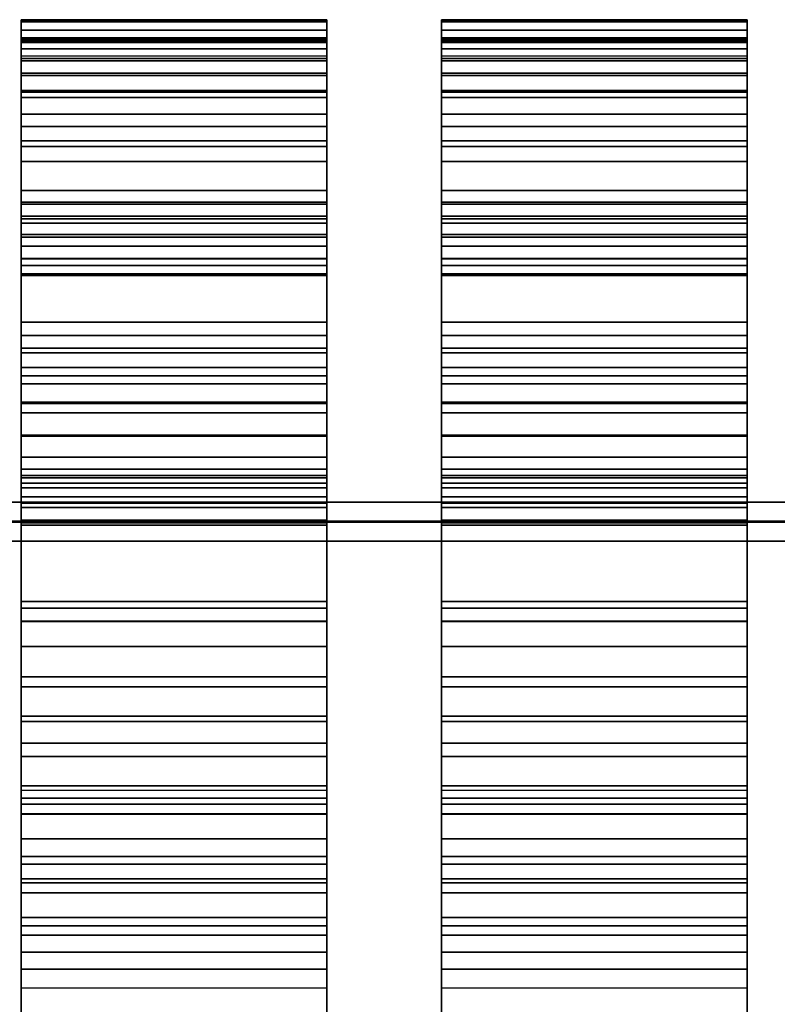
# Model space of a CAD drawing. Units: inches. Extents: x -15.7 to 15.7, y -15.1 to 15.1.
# Drawn here: x 0.4 to 5.3, y 8.6 to 15.1 of the extents above; entities that cross this region are included whole.
import ezdxf

# ---------------------------------------------------------------- set-up
doc = ezdxf.new("R2010")
doc.units = ezdxf.units.IN
doc.header["$MEASUREMENT"] = 0
doc.layers.add('Knoll Studio Chair', color=2, linetype='Continuous')

msp = doc.modelspace()

# ---------------------------------------------------------------- linework, layer by layer
at = {"layer": 'Knoll Studio Chair'}
for points in [[(2.375, 15.0586, 4.2845), (0.375, 15.0586, 4.2845), (0.375, 14.9091, 5.2174), (2.375, 14.9091, 5.2174)], [(2.375, 14.9909, 3.3422), (0.375, 14.9909, 3.3422), (0.375, 15.0586, 4.2845), (2.375, 15.0586, 4.2845)], [(0.375, 14.9909, 3.3422), (0.375, 14.8681, 3.3654), (0.375, 14.9337, 4.2791), (0.375, 15.0586, 4.2845)], [(0.375, 15.0586, 4.2845), (0.375, 14.9337, 4.2791), (0.375, 14.7887, 5.1835), (0.375, 14.9091, 5.2174)], [(2.375, 15.045, 30.1351), (2.375, 15.0506, 29.5596), (0.375, 15.0506, 29.5596), (0.375, 15.045, 30.1351)], [(0.375, 14.9408, 28.9947), (0.375, 15.0506, 29.5596), (2.375, 15.0506, 29.5596), (2.375, 14.9408, 28.9947)], [(0.375, 14.9408, 28.9947), (0.375, 14.8211, 29.0308), (0.375, 14.9262, 29.571), (0.375, 15.0506, 29.5596)], [(0.375, 15.0506, 29.5596), (0.375, 14.9262, 29.571), (0.375, 14.9208, 30.1213), (0.375, 15.045, 30.1351)], [(2.375, 14.9241, 30.6977), (2.375, 15.045, 30.1351), (0.375, 15.045, 30.1351), (0.375, 14.9241, 30.6977)], [(0.375, 15.045, 30.1351), (0.375, 14.9208, 30.1213), (0.375, 14.8052, 30.6593), (0.375, 14.9241, 30.6977)], [(2.375, 14.8681, 3.3654), (2.375, 14.9909, 3.3422), (2.375, 15.0586, 4.2845), (2.375, 14.9337, 4.2791)], [(2.375, 14.9337, 4.2791), (2.375, 15.0586, 4.2845), (2.375, 14.9091, 5.2174), (2.375, 14.7887, 5.1835)], [(2.375, 14.9408, 28.9947), (2.375, 15.0506, 29.5596), (2.375, 14.9262, 29.571), (2.375, 14.8205, 29.0288)], [(2.375, 14.9262, 29.571), (2.375, 15.0506, 29.5596), (2.375, 15.045, 30.1351), (2.375, 14.9208, 30.1213)], [(2.375, 15.045, 30.1351), (2.375, 14.9241, 30.6977), (2.375, 14.8052, 30.6593), (2.375, 14.9208, 30.1213)], [(5.125, 14.9909, 3.3422), (3.125, 14.9909, 3.3422), (3.125, 15.0586, 4.2845), (5.125, 15.0586, 4.2845)], [(3.125, 14.9909, 3.3422), (3.125, 14.8681, 3.3654), (3.125, 14.9337, 4.2791), (3.125, 15.0586, 4.2845)], [(5.125, 15.0586, 4.2845), (3.125, 15.0586, 4.2845), (3.125, 14.9091, 5.2174), (5.125, 14.9091, 5.2174)], [(3.125, 15.0586, 4.2845), (3.125, 14.9337, 4.2791), (3.125, 14.7887, 5.1835), (3.125, 14.9091, 5.2174)], [(3.125, 14.9408, 28.9947), (3.125, 15.0506, 29.5596), (5.125, 15.0506, 29.5596), (5.125, 14.9408, 28.9947)], [(3.125, 14.9408, 28.9947), (3.125, 14.8211, 29.0308), (3.125, 14.9262, 29.571), (3.125, 15.0506, 29.5596)], [(5.125, 15.045, 30.1351), (5.125, 15.0506, 29.5596), (3.125, 15.0506, 29.5596), (3.125, 15.045, 30.1351)], [(3.125, 15.0506, 29.5596), (3.125, 14.9262, 29.571), (3.125, 14.9208, 30.1213), (3.125, 15.045, 30.1351)], [(5.125, 14.9241, 30.6977), (5.125, 15.045, 30.1351), (3.125, 15.045, 30.1351), (3.125, 14.9241, 30.6977)], [(3.125, 15.045, 30.1351), (3.125, 14.9208, 30.1213), (3.125, 14.8052, 30.6593), (3.125, 14.9241, 30.6977)], [(5.125, 14.8681, 3.3654), (5.125, 14.9909, 3.3422), (5.125, 15.0586, 4.2845), (5.125, 14.9337, 4.2791)], [(5.125, 14.9337, 4.2791), (5.125, 15.0586, 4.2845), (5.125, 14.9091, 5.2174), (5.125, 14.7887, 5.1835)], [(5.125, 14.9408, 28.9947), (5.125, 15.0506, 29.5596), (5.125, 14.9262, 29.571), (5.125, 14.8205, 29.0288)], [(5.125, 14.9262, 29.571), (5.125, 15.0506, 29.5596), (5.125, 15.045, 30.1351), (5.125, 14.9208, 30.1213)], [(5.125, 15.045, 30.1351), (5.125, 14.9241, 30.6977), (5.125, 14.8052, 30.6593), (5.125, 14.9208, 30.1213)], [(2.375, 14.7096, 2.4403), (0.375, 14.7096, 2.4403), (0.375, 14.9909, 3.3422), (2.375, 14.9909, 3.3422)], [(0.375, 14.7096, 2.4403), (0.375, 14.5954, 2.491), (0.375, 14.8681, 3.3654), (0.375, 14.9909, 3.3422)], [(2.375, 14.5954, 2.491), (2.375, 14.7096, 2.4403), (2.375, 14.9909, 3.3422), (2.375, 14.8681, 3.3654)], [(5.125, 14.7096, 2.4403), (3.125, 14.7096, 2.4403), (3.125, 14.9909, 3.3422), (5.125, 14.9909, 3.3422)], [(3.125, 14.7096, 2.4403), (3.125, 14.5954, 2.491), (3.125, 14.8681, 3.3654), (3.125, 14.9909, 3.3422)], [(5.125, 14.5954, 2.491), (5.125, 14.7096, 2.4403), (5.125, 14.9909, 3.3422), (5.125, 14.8681, 3.3654)], [(0.375, 14.9408, 28.9947), (2.375, 14.9408, 28.9947), (2.375, 12.1975, 17.6732), (0.375, 12.1975, 17.6732)], [(0.375, 12.1975, 17.6732), (0.375, 12.0772, 17.7074), (0.375, 14.8211, 29.0308), (0.375, 14.9408, 28.9947)], [(0.375, 14.9337, 4.2791), (2.375, 14.9337, 4.2791), (2.375, 14.7887, 5.1835), (0.375, 14.7887, 5.1835)], [(0.375, 14.8681, 3.3654), (2.375, 14.8681, 3.3654), (2.375, 14.9337, 4.2791), (0.375, 14.9337, 4.2791)], [(2.375, 14.9262, 29.571), (2.375, 14.9208, 30.1213), (0.375, 14.9208, 30.1213), (0.375, 14.9262, 29.571)], [(2.375, 14.8205, 29.0288), (2.375, 14.9262, 29.571), (0.375, 14.9262, 29.571), (0.375, 14.8211, 29.0308)], [(2.375, 14.6929, 31.2247), (2.375, 14.9241, 30.6977), (0.375, 14.9241, 30.6977), (0.375, 14.6929, 31.2247)], [(0.375, 14.584, 31.1632), (0.375, 14.6929, 31.2247), (0.375, 14.9241, 30.6977), (0.375, 14.8052, 30.6593)], [(2.375, 14.9208, 30.1213), (2.375, 14.8052, 30.6593), (0.375, 14.8052, 30.6593), (0.375, 14.9208, 30.1213)], [(2.375, 14.9091, 5.2174), (0.375, 14.9091, 5.2174), (0.375, 14.5503, 6.0914), (2.375, 14.5503, 6.0914)], [(0.375, 14.9091, 5.2174), (0.375, 14.7887, 5.1835), (0.375, 14.4411, 6.0304), (0.375, 14.5503, 6.0914)], [(2.375, 12.077, 17.7066), (2.375, 12.1975, 17.6732), (2.375, 14.9408, 28.9947), (2.375, 14.8205, 29.0288)], [(2.375, 14.9241, 30.6977), (2.375, 14.6929, 31.2247), (2.375, 14.584, 31.1632), (2.375, 14.8052, 30.6593)], [(2.375, 14.7887, 5.1835), (2.375, 14.9091, 5.2174), (2.375, 14.5503, 6.0914), (2.375, 14.4409, 6.0309)], [(3.125, 12.1975, 17.6732), (3.125, 12.0772, 17.7074), (3.125, 14.8211, 29.0308), (3.125, 14.9408, 28.9947)], [(3.125, 14.9408, 28.9947), (5.125, 14.9408, 28.9947), (5.125, 12.1975, 17.6732), (3.125, 12.1975, 17.6732)], [(3.125, 14.8681, 3.3654), (5.125, 14.8681, 3.3654), (5.125, 14.9337, 4.2791), (3.125, 14.9337, 4.2791)], [(3.125, 14.9337, 4.2791), (5.125, 14.9337, 4.2791), (5.125, 14.7887, 5.1835), (3.125, 14.7887, 5.1835)], [(5.125, 14.8205, 29.0288), (5.125, 14.9262, 29.571), (3.125, 14.9262, 29.571), (3.125, 14.8211, 29.0308)], [(5.125, 14.9262, 29.571), (5.125, 14.9208, 30.1213), (3.125, 14.9208, 30.1213), (3.125, 14.9262, 29.571)], [(5.125, 14.6929, 31.2247), (5.125, 14.9241, 30.6977), (3.125, 14.9241, 30.6977), (3.125, 14.6929, 31.2247)], [(3.125, 14.584, 31.1632), (3.125, 14.6929, 31.2247), (3.125, 14.9241, 30.6977), (3.125, 14.8052, 30.6593)], [(5.125, 14.9208, 30.1213), (5.125, 14.8052, 30.6593), (3.125, 14.8052, 30.6593), (3.125, 14.9208, 30.1213)], [(5.125, 14.9091, 5.2174), (3.125, 14.9091, 5.2174), (3.125, 14.5503, 6.0914), (5.125, 14.5503, 6.0914)], [(3.125, 14.9091, 5.2174), (3.125, 14.7887, 5.1835), (3.125, 14.4411, 6.0304), (3.125, 14.5503, 6.0914)], [(5.125, 12.077, 17.7066), (5.125, 12.1975, 17.6732), (5.125, 14.9408, 28.9947), (5.125, 14.8205, 29.0288)], [(5.125, 14.9241, 30.6977), (5.125, 14.6929, 31.2247), (5.125, 14.584, 31.1632), (5.125, 14.8052, 30.6593)], [(5.125, 14.7887, 5.1835), (5.125, 14.9091, 5.2174), (5.125, 14.5503, 6.0914), (5.125, 14.4409, 6.0309)], [(0.375, 14.5954, 2.491), (2.375, 14.5954, 2.491), (2.375, 14.8681, 3.3654), (0.375, 14.8681, 3.3654)], [(2.375, 14.8205, 29.0288), (0.375, 14.8211, 29.0308), (0.375, 12.0772, 17.7074), (2.375, 12.077, 17.7066)], [(3.125, 14.5954, 2.491), (5.125, 14.5954, 2.491), (5.125, 14.8681, 3.3654), (3.125, 14.8681, 3.3654)], [(5.125, 14.8205, 29.0288), (3.125, 14.8211, 29.0308), (3.125, 12.0772, 17.7074), (5.125, 12.077, 17.7066)], [(2.375, 14.8052, 30.6593), (2.375, 14.584, 31.1632), (0.375, 14.584, 31.1632), (0.375, 14.8052, 30.6593)], [(0.375, 14.7887, 5.1835), (2.375, 14.7887, 5.1835), (2.375, 14.4409, 6.0309), (0.375, 14.4411, 6.0304)], [(5.125, 14.8052, 30.6593), (5.125, 14.584, 31.1632), (3.125, 14.584, 31.1632), (3.125, 14.8052, 30.6593)], [(3.125, 14.7887, 5.1835), (5.125, 14.7887, 5.1835), (5.125, 14.4409, 6.0309), (3.125, 14.4411, 6.0304)], [(2.375, 14.2296, 1.6266), (0.375, 14.2296, 1.6266), (0.375, 14.7096, 2.4403), (2.375, 14.7096, 2.4403)], [(0.375, 14.2296, 1.6266), (0.375, 14.13, 1.702), (0.375, 14.5954, 2.491), (0.375, 14.7096, 2.4403)], [(2.375, 14.3606, 31.6946), (2.375, 14.6929, 31.2247), (0.375, 14.6929, 31.2247), (0.375, 14.3606, 31.6946)], [(0.375, 14.2663, 31.6126), (0.375, 14.3606, 31.6946), (0.375, 14.6929, 31.2247), (0.375, 14.584, 31.1632)], [(2.375, 14.13, 1.702), (2.375, 14.2296, 1.6266), (2.375, 14.7096, 2.4403), (2.375, 14.5954, 2.491)], [(2.375, 14.6929, 31.2247), (2.375, 14.3606, 31.6946), (2.375, 14.2663, 31.6126), (2.375, 14.584, 31.1632)], [(5.125, 14.2296, 1.6266), (3.125, 14.2296, 1.6266), (3.125, 14.7096, 2.4403), (5.125, 14.7096, 2.4403)], [(3.125, 14.2296, 1.6266), (3.125, 14.13, 1.702), (3.125, 14.5954, 2.491), (3.125, 14.7096, 2.4403)], [(3.125, 14.2663, 31.6126), (3.125, 14.3606, 31.6946), (3.125, 14.6929, 31.2247), (3.125, 14.584, 31.1632)], [(5.125, 14.3606, 31.6946), (5.125, 14.6929, 31.2247), (3.125, 14.6929, 31.2247), (3.125, 14.3606, 31.6946)], [(5.125, 14.13, 1.702), (5.125, 14.2296, 1.6266), (5.125, 14.7096, 2.4403), (5.125, 14.5954, 2.491)], [(5.125, 14.6929, 31.2247), (5.125, 14.3606, 31.6946), (5.125, 14.2663, 31.6126), (5.125, 14.584, 31.1632)], [(0.375, 14.13, 1.702), (2.375, 14.13, 1.702), (2.375, 14.5954, 2.491), (0.375, 14.5954, 2.491)], [(2.375, 14.584, 31.1632), (2.375, 14.2663, 31.6126), (0.375, 14.2663, 31.6126), (0.375, 14.584, 31.1632)], [(3.125, 14.13, 1.702), (5.125, 14.13, 1.702), (5.125, 14.5954, 2.491), (3.125, 14.5954, 2.491)], [(5.125, 14.584, 31.1632), (5.125, 14.2663, 31.6126), (3.125, 14.2663, 31.6126), (3.125, 14.584, 31.1632)], [(0.375, 14.5503, 6.0914), (0.375, 14.4411, 6.0304), (0.375, 7.5092, 18.191), (0.375, 7.6166, 18.2548)], [(0.375, 7.6166, 18.2548), (2.375, 7.6166, 18.2548), (2.375, 14.5503, 6.0914), (0.375, 14.5503, 6.0914)], [(2.375, 14.4409, 6.0309), (2.375, 14.5503, 6.0914), (2.375, 7.6166, 18.2548), (2.375, 7.5092, 18.191)], [(3.125, 14.5503, 6.0914), (3.125, 14.4411, 6.0304), (3.125, 7.5092, 18.191), (3.125, 7.6166, 18.2548)], [(3.125, 7.6166, 18.2548), (5.125, 7.6166, 18.2548), (5.125, 14.5503, 6.0914), (3.125, 14.5503, 6.0914)], [(5.125, 14.4409, 6.0309), (5.125, 14.5503, 6.0914), (5.125, 7.6166, 18.2548), (5.125, 7.5092, 18.191)], [(2.375, 7.5092, 18.191), (0.375, 7.5092, 18.191), (0.375, 14.4411, 6.0304), (2.375, 14.4409, 6.0309)], [(5.125, 7.5092, 18.191), (3.125, 7.5092, 18.191), (3.125, 14.4411, 6.0304), (5.125, 14.4409, 6.0309)], [(2.375, 13.9409, 32.0884), (2.375, 14.3606, 31.6946), (0.375, 14.3606, 31.6946), (0.375, 13.9409, 32.0884)], [(0.375, 13.865, 31.9891), (0.375, 13.9409, 32.0884), (0.375, 14.3606, 31.6946), (0.375, 14.2663, 31.6126)], [(2.375, 14.3606, 31.6946), (2.375, 13.9409, 32.0884), (2.375, 13.865, 31.9891), (2.375, 14.2663, 31.6126)], [(3.125, 13.865, 31.9891), (3.125, 13.9409, 32.0884), (3.125, 14.3606, 31.6946), (3.125, 14.2663, 31.6126)], [(5.125, 13.9409, 32.0884), (5.125, 14.3606, 31.6946), (3.125, 14.3606, 31.6946), (3.125, 13.9409, 32.0884)], [(5.125, 14.3606, 31.6946), (5.125, 13.9409, 32.0884), (5.125, 13.865, 31.9891), (5.125, 14.2663, 31.6126)], [(2.375, 14.2663, 31.6126), (2.375, 13.865, 31.9891), (0.375, 13.865, 31.9891), (0.375, 14.2663, 31.6126)], [(5.125, 14.2663, 31.6126), (5.125, 13.865, 31.9891), (3.125, 13.865, 31.9891), (3.125, 14.2663, 31.6126)], [(2.375, 13.5763, 0.9441), (0.375, 13.5763, 0.9441), (0.375, 14.2296, 1.6266), (2.375, 14.2296, 1.6266)], [(0.375, 13.5763, 0.9441), (0.375, 13.4965, 1.0404), (0.375, 14.13, 1.702), (0.375, 14.2296, 1.6266)], [(2.375, 13.4965, 1.0404), (2.375, 13.5763, 0.9441), (2.375, 14.2296, 1.6266), (2.375, 14.13, 1.702)], [(5.125, 13.5763, 0.9441), (3.125, 13.5763, 0.9441), (3.125, 14.2296, 1.6266), (5.125, 14.2296, 1.6266)], [(3.125, 13.5763, 0.9441), (3.125, 13.4965, 1.0404), (3.125, 14.13, 1.702), (3.125, 14.2296, 1.6266)], [(5.125, 13.4965, 1.0404), (5.125, 13.5763, 0.9441), (5.125, 14.2296, 1.6266), (5.125, 14.13, 1.702)], [(0.375, 13.4965, 1.0404), (2.375, 13.4965, 1.0404), (2.375, 14.13, 1.702), (0.375, 14.13, 1.702)], [(3.125, 13.4965, 1.0404), (5.125, 13.4965, 1.0404), (5.125, 14.13, 1.702), (3.125, 14.13, 1.702)], [(2.375, 13.4507, 32.39), (2.375, 13.9409, 32.0884), (0.375, 13.9409, 32.0884), (0.375, 13.4507, 32.39)], [(0.375, 13.3963, 32.2774), (0.375, 13.4507, 32.39), (0.375, 13.9409, 32.0884), (0.375, 13.865, 31.9891)], [(2.375, 13.865, 31.9891), (2.375, 13.9409, 32.0884), (2.375, 13.4507, 32.39), (2.375, 13.3963, 32.2774)], [(5.125, 13.4507, 32.39), (5.125, 13.9409, 32.0884), (3.125, 13.9409, 32.0884), (3.125, 13.4507, 32.39)], [(3.125, 13.3963, 32.2774), (3.125, 13.4507, 32.39), (3.125, 13.9409, 32.0884), (3.125, 13.865, 31.9891)], [(5.125, 13.865, 31.9891), (5.125, 13.9409, 32.0884), (5.125, 13.4507, 32.39), (5.125, 13.3963, 32.2774)], [(2.375, 13.865, 31.9891), (2.375, 13.3963, 32.2774), (0.375, 13.3963, 32.2774), (0.375, 13.865, 31.9891)], [(2.375, 13.8526, 25.8991), (2.375, 13.7741, 25.2407), (0.375, 13.7741, 25.2407), (0.375, 13.8526, 25.8991)], [(2.375, 13.7568, 26.5552), (2.375, 13.8526, 25.8991), (0.375, 13.8526, 25.8991), (0.375, 13.7568, 26.5552)], [(0.375, 13.7568, 26.5552), (0.375, 13.8526, 25.8991), (0.375, 13.7276, 25.9002), (0.375, 13.636, 26.5232)], [(0.375, 13.8526, 25.8991), (0.375, 13.7741, 25.2407), (0.375, 13.6538, 25.2748), (0.375, 13.7276, 25.9002)], [(2.375, 13.8526, 25.8991), (2.375, 13.7568, 26.5552), (2.375, 13.636, 26.5232), (2.375, 13.7276, 25.9002)], [(2.375, 13.7741, 25.2407), (2.375, 13.8526, 25.8991), (2.375, 13.7276, 25.9002), (2.375, 13.6538, 25.2748)], [(5.125, 13.865, 31.9891), (5.125, 13.3963, 32.2774), (3.125, 13.3963, 32.2774), (3.125, 13.865, 31.9891)], [(5.125, 13.7568, 26.5552), (5.125, 13.8526, 25.8991), (3.125, 13.8526, 25.8991), (3.125, 13.7568, 26.5552)], [(3.125, 13.7568, 26.5552), (3.125, 13.8526, 25.8991), (3.125, 13.7276, 25.9002), (3.125, 13.636, 26.5232)], [(5.125, 13.8526, 25.8991), (5.125, 13.7741, 25.2407), (3.125, 13.7741, 25.2407), (3.125, 13.8526, 25.8991)], [(3.125, 13.8526, 25.8991), (3.125, 13.7741, 25.2407), (3.125, 13.6538, 25.2748), (3.125, 13.7276, 25.9002)], [(5.125, 13.8526, 25.8991), (5.125, 13.7568, 26.5552), (5.125, 13.636, 26.5232), (5.125, 13.7276, 25.9002)], [(5.125, 13.7741, 25.2407), (5.125, 13.8526, 25.8991), (5.125, 13.7276, 25.9002), (5.125, 13.6538, 25.2748)], [(0.375, 13.7741, 25.2407), (2.375, 13.7741, 25.2407), (2.375, 12.6774, 20.7145), (0.375, 12.6774, 20.7145)], [(0.375, 13.7741, 25.2407), (0.375, 12.6774, 20.7145), (0.375, 12.5571, 20.7486), (0.375, 13.6538, 25.2748)], [(2.375, 13.4934, 27.1638), (2.375, 13.7568, 26.5552), (0.375, 13.7568, 26.5552), (0.375, 13.4934, 27.1638)], [(0.375, 13.3854, 27.1009), (0.375, 13.4934, 27.1638), (0.375, 13.7568, 26.5552), (0.375, 13.636, 26.5232)], [(2.375, 13.7276, 25.9002), (0.375, 13.7276, 25.9002), (0.375, 13.6538, 25.2748), (2.375, 13.6538, 25.2748)], [(2.375, 13.7276, 25.9002), (2.375, 13.636, 26.5232), (0.375, 13.636, 26.5232), (0.375, 13.7276, 25.9002)], [(2.375, 13.7741, 25.2407), (2.375, 13.6538, 25.2748), (2.375, 12.5571, 20.7486), (2.375, 12.6774, 20.7145)], [(2.375, 13.7568, 26.5552), (2.375, 13.4934, 27.1638), (2.375, 13.3854, 27.1009), (2.375, 13.636, 26.5232)], [(3.125, 13.7741, 25.2407), (5.125, 13.7741, 25.2407), (5.125, 12.6774, 20.7145), (3.125, 12.6774, 20.7145)], [(3.125, 13.7741, 25.2407), (3.125, 12.6774, 20.7145), (3.125, 12.5571, 20.7486), (3.125, 13.6538, 25.2748)], [(3.125, 13.3854, 27.1009), (3.125, 13.4934, 27.1638), (3.125, 13.7568, 26.5552), (3.125, 13.636, 26.5232)], [(5.125, 13.4934, 27.1638), (5.125, 13.7568, 26.5552), (3.125, 13.7568, 26.5552), (3.125, 13.4934, 27.1638)], [(5.125, 13.7276, 25.9002), (3.125, 13.7276, 25.9002), (3.125, 13.6538, 25.2748), (5.125, 13.6538, 25.2748)], [(5.125, 13.7276, 25.9002), (5.125, 13.636, 26.5232), (3.125, 13.636, 26.5232), (3.125, 13.7276, 25.9002)], [(5.125, 13.7741, 25.2407), (5.125, 13.6538, 25.2748), (5.125, 12.5571, 20.7486), (5.125, 12.6774, 20.7145)], [(5.125, 13.7568, 26.5552), (5.125, 13.4934, 27.1638), (5.125, 13.3854, 27.1009), (5.125, 13.636, 26.5232)], [(0.375, 13.6538, 25.2748), (0.375, 12.5571, 20.7486), (2.375, 12.5571, 20.7486), (2.375, 13.6538, 25.2748)], [(2.375, 13.636, 26.5232), (2.375, 13.3854, 27.1009), (0.375, 13.3854, 27.1009), (0.375, 13.636, 26.5232)], [(3.125, 13.6538, 25.2748), (3.125, 12.5571, 20.7486), (5.125, 12.5571, 20.7486), (5.125, 13.6538, 25.2748)], [(5.125, 13.636, 26.5232), (5.125, 13.3854, 27.1009), (3.125, 13.3854, 27.1009), (3.125, 13.636, 26.5232)], [(2.375, 12.7842, 0.4291), (0.375, 12.7842, 0.4291), (0.375, 13.5763, 0.9441), (2.375, 13.5763, 0.9441)], [(0.375, 12.7842, 0.4291), (0.375, 12.7286, 0.541), (0.375, 13.4965, 1.0404), (0.375, 13.5763, 0.9441)], [(2.375, 12.7286, 0.541), (2.375, 12.7842, 0.4291), (2.375, 13.5763, 0.9441), (2.375, 13.4965, 1.0404)], [(3.125, 12.7842, 0.4291), (3.125, 12.7286, 0.541), (3.125, 13.4965, 1.0404), (3.125, 13.5763, 0.9441)], [(5.125, 12.7842, 0.4291), (3.125, 12.7842, 0.4291), (3.125, 13.5763, 0.9441), (5.125, 13.5763, 0.9441)], [(5.125, 12.7286, 0.541), (5.125, 12.7842, 0.4291), (5.125, 13.5763, 0.9441), (5.125, 13.4965, 1.0404)], [(2.375, 12.7286, 0.541), (2.375, 13.4965, 1.0404), (0.375, 13.4965, 1.0404), (0.375, 12.7286, 0.541)], [(2.375, 13.0805, 27.6826), (2.375, 13.4934, 27.1638), (0.375, 13.4934, 27.1638), (0.375, 13.0805, 27.6826)], [(0.375, 13.3854, 27.1009), (0.375, 12.993, 27.5934), (0.375, 13.0805, 27.6826), (0.375, 13.4934, 27.1638)], [(2.375, 13.4934, 27.1638), (2.375, 13.0805, 27.6826), (2.375, 12.993, 27.5934), (2.375, 13.3854, 27.1009)], [(5.125, 12.7286, 0.541), (5.125, 13.4965, 1.0404), (3.125, 13.4965, 1.0404), (3.125, 12.7286, 0.541)], [(5.125, 13.0805, 27.6826), (5.125, 13.4934, 27.1638), (3.125, 13.4934, 27.1638), (3.125, 13.0805, 27.6826)], [(3.125, 13.3854, 27.1009), (3.125, 12.993, 27.5934), (3.125, 13.0805, 27.6826), (3.125, 13.4934, 27.1638)], [(5.125, 13.4934, 27.1638), (5.125, 13.0805, 27.6826), (5.125, 12.993, 27.5934), (5.125, 13.3854, 27.1009)], [(2.375, 12.9101, 32.5871), (2.375, 13.4507, 32.39), (0.375, 13.4507, 32.39), (0.375, 12.9101, 32.5871)], [(0.375, 12.9101, 32.5871), (0.375, 13.4507, 32.39), (0.375, 13.3963, 32.2774), (0.375, 12.8793, 32.466)], [(2.375, 13.3963, 32.2774), (2.375, 13.4507, 32.39), (2.375, 12.9101, 32.5871), (2.375, 12.8793, 32.466)], [(5.125, 12.9101, 32.5871), (5.125, 13.4507, 32.39), (3.125, 13.4507, 32.39), (3.125, 12.9101, 32.5871)], [(3.125, 12.9101, 32.5871), (3.125, 13.4507, 32.39), (3.125, 13.3963, 32.2774), (3.125, 12.8793, 32.466)], [(5.125, 13.3963, 32.2774), (5.125, 13.4507, 32.39), (5.125, 12.9101, 32.5871), (5.125, 12.8793, 32.466)], [(2.375, 13.3963, 32.2774), (2.375, 12.8793, 32.466), (0.375, 12.8793, 32.466), (0.375, 13.3963, 32.2774)], [(2.375, 13.3854, 27.1009), (2.375, 12.993, 27.5934), (0.375, 12.993, 27.5934), (0.375, 13.3854, 27.1009)], [(5.125, 13.3963, 32.2774), (5.125, 12.8793, 32.466), (3.125, 12.8793, 32.466), (3.125, 13.3963, 32.2774)], [(5.125, 13.3854, 27.1009), (5.125, 12.993, 27.5934), (3.125, 12.993, 27.5934), (3.125, 13.3854, 27.1009)], [(2.375, 12.5467, 28.076), (2.375, 13.0805, 27.6826), (0.375, 13.0805, 27.6826), (0.375, 12.5467, 28.076)], [(0.375, 12.993, 27.5934), (0.375, 12.4858, 27.9668), (0.375, 12.5467, 28.076), (0.375, 13.0805, 27.6826)], [(2.375, 13.0805, 27.6826), (2.375, 12.5467, 28.076), (2.375, 12.4858, 27.9668), (2.375, 12.993, 27.5934)], [(5.125, 12.5467, 28.076), (5.125, 13.0805, 27.6826), (3.125, 13.0805, 27.6826), (3.125, 12.5467, 28.076)], [(3.125, 12.993, 27.5934), (3.125, 12.4858, 27.9668), (3.125, 12.5467, 28.076), (3.125, 13.0805, 27.6826)], [(5.125, 13.0805, 27.6826), (5.125, 12.5467, 28.076), (5.125, 12.4858, 27.9668), (5.125, 12.993, 27.5934)], [(2.375, 12.993, 27.5934), (2.375, 12.4858, 27.9668), (0.375, 12.4858, 27.9668), (0.375, 12.993, 27.5934)], [(5.125, 12.993, 27.5934), (5.125, 12.4858, 27.9668), (3.125, 12.4858, 27.9668), (3.125, 12.993, 27.5934)], [(2.375, 12.3409, 32.6719), (2.375, 12.9101, 32.5871), (0.375, 12.9101, 32.5871), (0.375, 12.3409, 32.6719)], [(0.375, 12.9101, 32.5871), (0.375, 12.8793, 32.466), (0.375, 12.335, 32.547), (0.375, 12.3409, 32.6719)], [(2.375, 12.8793, 32.466), (2.375, 12.9101, 32.5871), (2.375, 12.3409, 32.6719), (2.375, 12.335, 32.547)], [(5.125, 12.3409, 32.6719), (5.125, 12.9101, 32.5871), (3.125, 12.9101, 32.5871), (3.125, 12.3409, 32.6719)], [(3.125, 12.9101, 32.5871), (3.125, 12.8793, 32.466), (3.125, 12.335, 32.547), (3.125, 12.3409, 32.6719)], [(5.125, 12.8793, 32.466), (5.125, 12.9101, 32.5871), (5.125, 12.3409, 32.6719), (5.125, 12.335, 32.547)], [(2.375, 12.8793, 32.466), (2.375, 12.335, 32.547), (0.375, 12.335, 32.547), (0.375, 12.8793, 32.466)], [(5.125, 12.8793, 32.466), (5.125, 12.335, 32.547), (3.125, 12.335, 32.547), (3.125, 12.8793, 32.466)], [(0.375, 11.8955, 0.1087), (0.375, 12.7842, 0.4291), (2.375, 12.7842, 0.4291), (2.375, 11.8955, 0.1087)], [(0.375, 11.8955, 0.1087), (0.375, 11.8669, 0.2304), (0.375, 12.7286, 0.541), (0.375, 12.7842, 0.4291)], [(2.375, 11.8669, 0.2304), (2.375, 11.8955, 0.1087), (2.375, 12.7842, 0.4291), (2.375, 12.7286, 0.541)], [(3.125, 11.8955, 0.1087), (3.125, 12.7842, 0.4291), (5.125, 12.7842, 0.4291), (5.125, 11.8955, 0.1087)], [(3.125, 11.8955, 0.1087), (3.125, 11.8669, 0.2304), (3.125, 12.7286, 0.541), (3.125, 12.7842, 0.4291)], [(5.125, 11.8669, 0.2304), (5.125, 11.8955, 0.1087), (5.125, 12.7842, 0.4291), (5.125, 12.7286, 0.541)], [(0.375, 12.7286, 0.541), (0.375, 11.8669, 0.2304), (2.375, 11.8669, 0.2304), (2.375, 12.7286, 0.541)], [(3.125, 12.7286, 0.541), (3.125, 11.8669, 0.2304), (5.125, 11.8669, 0.2304), (5.125, 12.7286, 0.541)], [(0.375, 12.6774, 20.7145), (2.375, 12.6774, 20.7145), (2.375, 12.5571, 20.7486), (0.375, 12.5571, 20.7486)], [(3.125, 12.6774, 20.7145), (5.125, 12.6774, 20.7145), (5.125, 12.5571, 20.7486), (3.125, 12.5571, 20.7486)], [(2.375, 11.7805, 28.3525), (2.375, 12.5467, 28.076), (0.375, 12.5467, 28.076), (0.375, 11.7805, 28.3525)], [(0.375, 12.4858, 27.9668), (0.375, 11.7508, 28.2311), (0.375, 11.7805, 28.3525), (0.375, 12.5467, 28.076)], [(2.375, 12.4858, 27.9668), (2.375, 12.5467, 28.076), (2.375, 11.7805, 28.3525), (2.375, 11.7508, 28.2311)], [(5.125, 11.7805, 28.3525), (5.125, 12.5467, 28.076), (3.125, 12.5467, 28.076), (3.125, 11.7805, 28.3525)], [(3.125, 12.4858, 27.9668), (3.125, 11.7508, 28.2311), (3.125, 11.7805, 28.3525), (3.125, 12.5467, 28.076)], [(5.125, 12.4858, 27.9668), (5.125, 12.5467, 28.076), (5.125, 11.7805, 28.3525), (5.125, 11.7508, 28.2311)], [(2.375, 12.4858, 27.9668), (2.375, 11.7508, 28.2311), (0.375, 11.7508, 28.2311), (0.375, 12.4858, 27.9668)], [(5.125, 12.4858, 27.9668), (5.125, 11.7508, 28.2311), (3.125, 11.7508, 28.2311), (3.125, 12.4858, 27.9668)], [(2.375, 11.7662, 32.6408), (2.375, 12.3409, 32.6719), (0.375, 12.3409, 32.6719), (0.375, 11.7662, 32.6408)], [(0.375, 12.3409, 32.6719), (0.375, 12.335, 32.547), (0.375, 11.7855, 32.5173), (0.375, 11.7662, 32.6408)], [(2.375, 12.335, 32.547), (2.375, 11.7855, 32.5173), (0.375, 11.7855, 32.5173), (0.375, 12.335, 32.547)], [(2.375, 12.335, 32.547), (2.375, 12.3409, 32.6719), (2.375, 11.7662, 32.6408), (2.375, 11.7855, 32.5173)], [(5.125, 11.7662, 32.6408), (5.125, 12.3409, 32.6719), (3.125, 12.3409, 32.6719), (3.125, 11.7662, 32.6408)], [(3.125, 12.3409, 32.6719), (3.125, 12.335, 32.547), (3.125, 11.7855, 32.5173), (3.125, 11.7662, 32.6408)], [(5.125, 12.335, 32.547), (5.125, 11.7855, 32.5173), (3.125, 11.7855, 32.5173), (3.125, 12.335, 32.547)], [(5.125, 12.335, 32.547), (5.125, 12.3409, 32.6719), (5.125, 11.7662, 32.6408), (5.125, 11.7855, 32.5173)], [(0.375, 12.1176, 17.3413), (0.375, 12.1975, 17.6732), (2.375, 12.1975, 17.6732), (2.375, 12.1176, 17.3413)], [(0.375, 12.1975, 17.6732), (0.375, 12.1176, 17.3413), (0.375, 11.9951, 17.3664), (0.375, 12.0772, 17.7074)], [(2.375, 12.1176, 17.3413), (2.375, 12.1975, 17.6732), (2.375, 12.077, 17.7066), (2.375, 11.9951, 17.3664)], [(3.125, 12.1176, 17.3413), (3.125, 12.1975, 17.6732), (5.125, 12.1975, 17.6732), (5.125, 12.1176, 17.3413)], [(3.125, 12.1975, 17.6732), (3.125, 12.1176, 17.3413), (3.125, 11.9951, 17.3664), (3.125, 12.0772, 17.7074)], [(5.125, 12.1176, 17.3413), (5.125, 12.1975, 17.6732), (5.125, 12.077, 17.7066), (5.125, 11.9951, 17.3664)], [(0.375, 12.0605, 17.0047), (0.375, 12.1176, 17.3413), (2.375, 12.1176, 17.3413), (2.375, 12.0605, 17.0047)], [(0.375, 12.1176, 17.3413), (0.375, 12.0605, 17.0047), (0.375, 11.9366, 17.0214), (0.375, 11.9951, 17.3664)], [(2.375, 12.0605, 17.0047), (2.375, 12.1176, 17.3413), (2.375, 11.9951, 17.3664), (2.375, 11.9366, 17.0214)], [(3.125, 12.0605, 17.0047), (3.125, 12.1176, 17.3413), (5.125, 12.1176, 17.3413), (5.125, 12.0605, 17.0047)], [(3.125, 12.1176, 17.3413), (3.125, 12.0605, 17.0047), (3.125, 11.9366, 17.0214), (3.125, 11.9951, 17.3664)], [(5.125, 12.0605, 17.0047), (5.125, 12.1176, 17.3413), (5.125, 11.9951, 17.3664), (5.125, 11.9366, 17.0214)], [(0.375, 12.0772, 17.7074), (0.375, 11.9951, 17.3664), (2.375, 11.9951, 17.3664), (2.375, 12.077, 17.7066)], [(2.375, 12.0605, 17.0047), (2.375, 12.0266, 16.665), (0.375, 12.0266, 16.665), (0.375, 12.0605, 17.0047)], [(0.375, 12.0605, 17.0047), (0.375, 12.0266, 16.665), (0.375, 11.9019, 16.6731), (0.375, 11.9366, 17.0214)], [(2.375, 12.0605, 17.0047), (2.375, 11.9366, 17.0214), (2.375, 11.9019, 16.6731), (2.375, 12.0266, 16.665)], [(3.125, 12.0772, 17.7074), (3.125, 11.9951, 17.3664), (5.125, 11.9951, 17.3664), (5.125, 12.077, 17.7066)], [(5.125, 12.0605, 17.0047), (5.125, 12.0266, 16.665), (3.125, 12.0266, 16.665), (3.125, 12.0605, 17.0047)], [(3.125, 12.0605, 17.0047), (3.125, 12.0266, 16.665), (3.125, 11.9019, 16.6731), (3.125, 11.9366, 17.0214)], [(5.125, 12.0605, 17.0047), (5.125, 11.9366, 17.0214), (5.125, 11.9019, 16.6731), (5.125, 12.0266, 16.665)], [(0.375, 12.0266, 16.665), (2.375, 12.0266, 16.665), (2.375, 11.8958, 14.6693), (0.375, 11.8958, 14.6693)], [(0.375, 12.0266, 16.665), (0.375, 11.8958, 14.6693), (0.375, 11.771, 14.6774), (0.375, 11.9019, 16.6731)], [(0.375, 11.9951, 17.3664), (0.375, 11.9366, 17.0214), (2.375, 11.9366, 17.0214), (2.375, 11.9951, 17.3664)], [(2.375, 11.8958, 14.6693), (2.375, 12.0266, 16.665), (2.375, 11.9019, 16.6731), (2.375, 11.771, 14.6774)], [(3.125, 12.0266, 16.665), (5.125, 12.0266, 16.665), (5.125, 11.8958, 14.6693), (3.125, 11.8958, 14.6693)], [(3.125, 12.0266, 16.665), (3.125, 11.8958, 14.6693), (3.125, 11.771, 14.6774), (3.125, 11.9019, 16.6731)], [(3.125, 11.9951, 17.3664), (3.125, 11.9366, 17.0214), (5.125, 11.9366, 17.0214), (5.125, 11.9951, 17.3664)], [(5.125, 11.8958, 14.6693), (5.125, 12.0266, 16.665), (5.125, 11.9019, 16.6731), (5.125, 11.771, 14.6774)], [(0.375, 11.9366, 17.0214), (0.375, 11.9019, 16.6731), (2.375, 11.9019, 16.6731), (2.375, 11.9366, 17.0214)], [(3.125, 11.9366, 17.0214), (3.125, 11.9019, 16.6731), (5.125, 11.9019, 16.6731), (5.125, 11.9366, 17.0214)], [(8.2808, 11.9019, 16.6731), (8.2808, 11.771, 14.6774), (-8.2808, 11.771, 14.6774), (-8.2808, 11.9019, 16.6731)], [(8.2808, 11.7769, 16.6731), (8.2808, 11.9019, 16.6731), (-8.2808, 11.9019, 16.6731), (-8.2808, 11.7769, 16.6731)], [(0.375, 11.9019, 16.6731), (0.375, 11.771, 14.6774), (2.375, 11.771, 14.6774), (2.375, 11.9019, 16.6731)], [(0.375, 11.771, 14.6774), (0.375, 11.8958, 14.6693), (2.375, 11.8958, 14.6693), (2.375, 11.771, 14.6774)], [(2.375, 10.957), (2.375, 11.8955, 0.1087), (0.375, 11.8955, 0.1087), (0.375, 10.957)], [(0.375, 10.957), (0.375, 10.957, 0.125), (0.375, 11.8669, 0.2304), (0.375, 11.8955, 0.1087)], [(2.375, 10.957, 0.125), (2.375, 11.8669, 0.2304), (0.375, 11.8669, 0.2304), (0.375, 10.957, 0.125)], [(2.375, 10.957, 0.125), (2.375, 10.957), (2.375, 11.8955, 0.1087), (2.375, 11.8669, 0.2304)], [(3.125, 11.9019, 16.6731), (3.125, 11.771, 14.6774), (5.125, 11.771, 14.6774), (5.125, 11.9019, 16.6731)], [(3.125, 11.771, 14.6774), (3.125, 11.8958, 14.6693), (5.125, 11.8958, 14.6693), (5.125, 11.771, 14.6774)], [(5.125, 10.957), (5.125, 11.8955, 0.1087), (3.125, 11.8955, 0.1087), (3.125, 10.957)], [(3.125, 10.957), (3.125, 10.957, 0.125), (3.125, 11.8669, 0.2304), (3.125, 11.8955, 0.1087)], [(5.125, 10.957, 0.125), (5.125, 11.8669, 0.2304), (3.125, 11.8669, 0.2304), (3.125, 10.957, 0.125)], [(5.125, 10.957, 0.125), (5.125, 10.957), (5.125, 11.8955, 0.1087), (5.125, 11.8669, 0.2304)], [(8.2808, 11.646, 14.6774), (8.2808, 11.7769, 16.6731), (-8.2808, 11.7769, 16.6731), (-8.2808, 11.646, 14.6774)], [(-8.2808, 11.646, 14.6774), (-8.2808, 11.771, 14.6774), (8.2808, 11.771, 14.6774), (8.2808, 11.646, 14.6774)], [(0.375, 11.2531, 32.3779), (0.375, 11.7855, 32.5173), (2.375, 11.7855, 32.5173), (2.375, 11.2531, 32.3779)], [(0.375, 11.7662, 32.6408), (0.375, 11.7855, 32.5173), (0.375, 11.2531, 32.3779), (0.375, 11.2095, 32.495)], [(2.375, 11.1213, 28.4238), (2.375, 11.7805, 28.3525), (0.375, 11.7805, 28.3525), (0.375, 11.1213, 28.4238)], [(0.375, 11.7508, 28.2311), (0.375, 11.1247, 28.2989), (0.375, 11.1213, 28.4238), (0.375, 11.7805, 28.3525)], [(0.375, 11.7662, 32.6408), (0.375, 11.2095, 32.495), (2.375, 11.2095, 32.495), (2.375, 11.7662, 32.6408)], [(2.375, 11.7508, 28.2311), (2.375, 11.1247, 28.2989), (0.375, 11.1247, 28.2989), (0.375, 11.7508, 28.2311)], [(2.375, 11.7855, 32.5173), (2.375, 11.7662, 32.6408), (2.375, 11.2095, 32.495), (2.375, 11.2531, 32.3779)], [(2.375, 11.7508, 28.2311), (2.375, 11.7805, 28.3525), (2.375, 11.1213, 28.4238), (2.375, 11.1247, 28.2989)], [(3.125, 11.2531, 32.3779), (3.125, 11.7855, 32.5173), (5.125, 11.7855, 32.5173), (5.125, 11.2531, 32.3779)], [(3.125, 11.7662, 32.6408), (3.125, 11.7855, 32.5173), (3.125, 11.2531, 32.3779), (3.125, 11.2095, 32.495)], [(5.125, 11.1213, 28.4238), (5.125, 11.7805, 28.3525), (3.125, 11.7805, 28.3525), (3.125, 11.1213, 28.4238)], [(3.125, 11.7508, 28.2311), (3.125, 11.1247, 28.2989), (3.125, 11.1213, 28.4238), (3.125, 11.7805, 28.3525)], [(3.125, 11.7662, 32.6408), (3.125, 11.2095, 32.495), (5.125, 11.2095, 32.495), (5.125, 11.7662, 32.6408)], [(5.125, 11.7508, 28.2311), (5.125, 11.1247, 28.2989), (3.125, 11.1247, 28.2989), (3.125, 11.7508, 28.2311)], [(5.125, 11.7855, 32.5173), (5.125, 11.7662, 32.6408), (5.125, 11.2095, 32.495), (5.125, 11.2531, 32.3779)], [(5.125, 11.7508, 28.2311), (5.125, 11.7805, 28.3525), (5.125, 11.1213, 28.4238), (5.125, 11.1247, 28.2989)], [(0.375, 10.7595, 32.1347), (0.375, 11.2531, 32.3779), (2.375, 11.2531, 32.3779), (2.375, 10.7595, 32.1347)], [(0.375, 11.2095, 32.495), (0.375, 11.2531, 32.3779), (0.375, 10.7595, 32.1347), (0.375, 10.6932, 32.2406)], [(0.375, 11.2095, 32.495), (0.375, 10.6932, 32.2406), (2.375, 10.6932, 32.2406), (2.375, 11.2095, 32.495)], [(2.375, 11.2531, 32.3779), (2.375, 11.2095, 32.495), (2.375, 10.6932, 32.2406), (2.375, 10.7595, 32.1347)], [(3.125, 10.7595, 32.1347), (3.125, 11.2531, 32.3779), (5.125, 11.2531, 32.3779), (5.125, 10.7595, 32.1347)], [(3.125, 11.2095, 32.495), (3.125, 11.2531, 32.3779), (3.125, 10.7595, 32.1347), (3.125, 10.6932, 32.2406)], [(3.125, 11.2095, 32.495), (3.125, 10.6932, 32.2406), (5.125, 10.6932, 32.2406), (5.125, 11.2095, 32.495)], [(5.125, 11.2531, 32.3779), (5.125, 11.2095, 32.495), (5.125, 10.6932, 32.2406), (5.125, 10.7595, 32.1347)], [(2.375, 11.1247, 28.2989), (2.375, 10.5026, 28.2013), (0.375, 10.5026, 28.2013), (0.375, 11.1247, 28.2989)], [(0.375, 11.1213, 28.4238), (0.375, 11.1247, 28.2989), (0.375, 10.5026, 28.2013), (0.375, 10.4662, 28.3209)], [(2.375, 10.4662, 28.3209), (2.375, 11.1213, 28.4238), (0.375, 11.1213, 28.4238), (0.375, 10.4662, 28.3209)], [(2.375, 11.1247, 28.2989), (2.375, 11.1213, 28.4238), (2.375, 10.4662, 28.3209), (2.375, 10.5026, 28.2013)], [(5.125, 11.1247, 28.2989), (5.125, 10.5026, 28.2013), (3.125, 10.5026, 28.2013), (3.125, 11.1247, 28.2989)], [(3.125, 11.1213, 28.4238), (3.125, 11.1247, 28.2989), (3.125, 10.5026, 28.2013), (3.125, 10.4662, 28.3209)], [(5.125, 10.4662, 28.3209), (5.125, 11.1213, 28.4238), (3.125, 11.1213, 28.4238), (3.125, 10.4662, 28.3209)], [(5.125, 11.1247, 28.2989), (5.125, 11.1213, 28.4238), (5.125, 10.4662, 28.3209), (5.125, 10.5026, 28.2013)], [(0.375, 10.957), (0.375, 10.0185, 0.1087), (2.375, 10.0185, 0.1087), (2.375, 10.957)], [(2.375, 10.047, 0.2304), (2.375, 10.957, 0.125), (0.375, 10.957, 0.125), (0.375, 10.047, 0.2304)], [(0.375, 10.0185, 0.1087), (0.375, 10.047, 0.2304), (0.375, 10.957, 0.125), (0.375, 10.957)], [(2.375, 10.047, 0.2304), (2.375, 10.0185, 0.1087), (2.375, 10.957), (2.375, 10.957, 0.125)], [(3.125, 10.957), (3.125, 10.0185, 0.1087), (5.125, 10.0185, 0.1087), (5.125, 10.957)], [(5.125, 10.047, 0.2304), (5.125, 10.957, 0.125), (3.125, 10.957, 0.125), (3.125, 10.047, 0.2304)], [(3.125, 10.0185, 0.1087), (3.125, 10.047, 0.2304), (3.125, 10.957, 0.125), (3.125, 10.957)], [(5.125, 10.047, 0.2304), (5.125, 10.0185, 0.1087), (5.125, 10.957), (5.125, 10.957, 0.125)], [(0.375, 10.3247, 31.7974), (0.375, 10.7595, 32.1347), (2.375, 10.7595, 32.1347), (2.375, 10.3247, 31.7974)], [(0.375, 10.6932, 32.2406), (0.375, 10.7595, 32.1347), (0.375, 10.3247, 31.7974), (0.375, 10.2385, 31.8879)], [(2.375, 10.7595, 32.1347), (2.375, 10.6932, 32.2406), (2.375, 10.2385, 31.8879), (2.375, 10.3247, 31.7974)], [(3.125, 10.3247, 31.7974), (3.125, 10.7595, 32.1347), (5.125, 10.7595, 32.1347), (5.125, 10.3247, 31.7974)], [(3.125, 10.6932, 32.2406), (3.125, 10.7595, 32.1347), (3.125, 10.3247, 31.7974), (3.125, 10.2385, 31.8879)], [(5.125, 10.7595, 32.1347), (5.125, 10.6932, 32.2406), (5.125, 10.2385, 31.8879), (5.125, 10.3247, 31.7974)], [(0.375, 10.6932, 32.2406), (0.375, 10.2385, 31.8879), (2.375, 10.2385, 31.8879), (2.375, 10.6932, 32.2406)], [(3.125, 10.6932, 32.2406), (3.125, 10.2385, 31.8879), (5.125, 10.2385, 31.8879), (5.125, 10.6932, 32.2406)], [(2.375, 10.5026, 28.2013), (2.375, 9.9273, 27.9451), (0.375, 9.9273, 27.9451), (0.375, 10.5026, 28.2013)], [(0.375, 10.4662, 28.3209), (0.375, 10.5026, 28.2013), (0.375, 9.9273, 27.9451), (0.375, 9.8606, 28.0508)], [(2.375, 10.5026, 28.2013), (2.375, 10.4662, 28.3209), (2.375, 9.8606, 28.0508), (2.375, 9.9273, 27.9451)], [(5.125, 10.5026, 28.2013), (5.125, 9.9273, 27.9451), (3.125, 9.9273, 27.9451), (3.125, 10.5026, 28.2013)], [(3.125, 10.4662, 28.3209), (3.125, 10.5026, 28.2013), (3.125, 9.9273, 27.9451), (3.125, 9.8606, 28.0508)], [(5.125, 10.5026, 28.2013), (5.125, 10.4662, 28.3209), (5.125, 9.8606, 28.0508), (5.125, 9.9273, 27.9451)], [(2.375, 9.8606, 28.0508), (2.375, 10.4662, 28.3209), (0.375, 10.4662, 28.3209), (0.375, 9.8606, 28.0508)], [(5.125, 9.8606, 28.0508), (5.125, 10.4662, 28.3209), (3.125, 10.4662, 28.3209), (3.125, 9.8606, 28.0508)], [(0.375, 9.9664, 31.3797), (0.375, 10.3247, 31.7974), (2.375, 10.3247, 31.7974), (2.375, 9.9664, 31.3797)], [(0.375, 10.2385, 31.8879), (0.375, 10.3247, 31.7974), (0.375, 9.9664, 31.3797), (0.375, 9.8638, 31.4512)], [(2.375, 10.3247, 31.7974), (2.375, 10.2385, 31.8879), (2.375, 9.8638, 31.4512), (2.375, 9.9664, 31.3797)], [(3.125, 9.9664, 31.3797), (3.125, 10.3247, 31.7974), (5.125, 10.3247, 31.7974), (5.125, 9.9664, 31.3797)], [(3.125, 10.2385, 31.8879), (3.125, 10.3247, 31.7974), (3.125, 9.9664, 31.3797), (3.125, 9.8638, 31.4512)], [(5.125, 10.3247, 31.7974), (5.125, 10.2385, 31.8879), (5.125, 9.8638, 31.4512), (5.125, 9.9664, 31.3797)], [(0.375, 10.2385, 31.8879), (0.375, 9.8638, 31.4512), (2.375, 9.8638, 31.4512), (2.375, 10.2385, 31.8879)], [(3.125, 10.2385, 31.8879), (3.125, 9.8638, 31.4512), (5.125, 9.8638, 31.4512), (5.125, 10.2385, 31.8879)], [(2.375, 9.1853, 0.541), (2.375, 10.047, 0.2304), (0.375, 10.047, 0.2304), (0.375, 9.1853, 0.541)], [(0.375, 9.1297, 0.4291), (0.375, 9.1853, 0.541), (0.375, 10.047, 0.2304), (0.375, 10.0185, 0.1087)], [(0.375, 9.1297, 0.4291), (0.375, 10.0185, 0.1087), (2.375, 10.0185, 0.1087), (2.375, 9.1297, 0.4291)], [(2.375, 10.0185, 0.1087), (2.375, 10.047, 0.2304), (2.375, 9.1853, 0.541), (2.375, 9.1297, 0.4291)], [(5.125, 9.1853, 0.541), (5.125, 10.047, 0.2304), (3.125, 10.047, 0.2304), (3.125, 9.1853, 0.541)], [(3.125, 9.1297, 0.4291), (3.125, 9.1853, 0.541), (3.125, 10.047, 0.2304), (3.125, 10.0185, 0.1087)], [(3.125, 9.1297, 0.4291), (3.125, 10.0185, 0.1087), (5.125, 10.0185, 0.1087), (5.125, 9.1297, 0.4291)], [(5.125, 10.0185, 0.1087), (5.125, 10.047, 0.2304), (5.125, 9.1853, 0.541), (5.125, 9.1297, 0.4291)], [(0.375, 9.699, 30.8987), (0.375, 9.9664, 31.3797), (2.375, 9.9664, 31.3797), (2.375, 9.699, 30.8987)], [(0.375, 9.8638, 31.4512), (0.375, 9.9664, 31.3797), (0.375, 9.699, 30.8987), (0.375, 9.5842, 30.9481)], [(0.375, 9.4386, 27.5479), (0.375, 9.9273, 27.9451), (2.375, 9.9273, 27.9451), (2.375, 9.4386, 27.5479)], [(0.375, 9.8606, 28.0508), (0.375, 9.9273, 27.9451), (0.375, 9.4386, 27.5479), (0.375, 9.3463, 27.6322)], [(2.375, 9.699, 30.8987), (2.375, 9.9664, 31.3797), (2.375, 9.8638, 31.4512), (2.375, 9.5842, 30.9481)], [(2.375, 9.9273, 27.9451), (2.375, 9.8606, 28.0508), (2.375, 9.3463, 27.6322), (2.375, 9.4386, 27.5479)], [(3.125, 9.699, 30.8987), (3.125, 9.9664, 31.3797), (5.125, 9.9664, 31.3797), (5.125, 9.699, 30.8987)], [(3.125, 9.8638, 31.4512), (3.125, 9.9664, 31.3797), (3.125, 9.699, 30.8987), (3.125, 9.5842, 30.9481)], [(3.125, 9.4386, 27.5479), (3.125, 9.9273, 27.9451), (5.125, 9.9273, 27.9451), (5.125, 9.4386, 27.5479)], [(3.125, 9.8606, 28.0508), (3.125, 9.9273, 27.9451), (3.125, 9.4386, 27.5479), (3.125, 9.3463, 27.6322)], [(5.125, 9.699, 30.8987), (5.125, 9.9664, 31.3797), (5.125, 9.8638, 31.4512), (5.125, 9.5842, 30.9481)], [(5.125, 9.9273, 27.9451), (5.125, 9.8606, 28.0508), (5.125, 9.3463, 27.6322), (5.125, 9.4386, 27.5479)], [(0.375, 9.8638, 31.4512), (0.375, 9.5842, 30.9481), (2.375, 9.5842, 30.9481), (2.375, 9.8638, 31.4512)], [(0.375, 9.8606, 28.0508), (0.375, 9.3463, 27.6322), (2.375, 9.3463, 27.6322), (2.375, 9.8606, 28.0508)], [(3.125, 9.8638, 31.4512), (3.125, 9.5842, 30.9481), (5.125, 9.5842, 30.9481), (5.125, 9.8638, 31.4512)], [(3.125, 9.8606, 28.0508), (3.125, 9.3463, 27.6322), (5.125, 9.3463, 27.6322), (5.125, 9.8606, 28.0508)], [(0.375, 9.5336, 30.3739), (0.375, 9.699, 30.8987), (2.375, 9.699, 30.8987), (2.375, 9.5336, 30.3739)], [(0.375, 9.5842, 30.9481), (0.375, 9.699, 30.8987), (0.375, 9.5336, 30.3739), (0.375, 9.4112, 30.3993)], [(2.375, 9.5336, 30.3739), (2.375, 9.699, 30.8987), (2.375, 9.5842, 30.9481), (2.375, 9.4112, 30.3993)], [(3.125, 9.5336, 30.3739), (3.125, 9.699, 30.8987), (5.125, 9.699, 30.8987), (5.125, 9.5336, 30.3739)], [(3.125, 9.5842, 30.9481), (3.125, 9.699, 30.8987), (3.125, 9.5336, 30.3739), (3.125, 9.4112, 30.3993)], [(5.125, 9.5336, 30.3739), (5.125, 9.699, 30.8987), (5.125, 9.5842, 30.9481), (5.125, 9.4112, 30.3993)], [(0.375, 9.5842, 30.9481), (0.375, 9.4112, 30.3993), (2.375, 9.4112, 30.3993), (2.375, 9.5842, 30.9481)], [(2.375, 9.5336, 30.3739), (2.375, 7.2817, 19.5116), (0.375, 7.2817, 19.5116), (0.375, 9.5336, 30.3739)], [(0.375, 9.4112, 30.3993), (0.375, 9.5336, 30.3739), (0.375, 7.2817, 19.5116), (0.375, 7.1593, 19.5369)], [(2.375, 9.5336, 30.3739), (2.375, 9.4112, 30.3993), (2.375, 7.1593, 19.5369), (2.375, 7.2817, 19.5116)], [(3.125, 9.5842, 30.9481), (3.125, 9.4112, 30.3993), (5.125, 9.4112, 30.3993), (5.125, 9.5842, 30.9481)], [(5.125, 9.5336, 30.3739), (5.125, 7.2817, 19.5116), (3.125, 7.2817, 19.5116), (3.125, 9.5336, 30.3739)], [(3.125, 9.4112, 30.3993), (3.125, 9.5336, 30.3739), (3.125, 7.2817, 19.5116), (3.125, 7.1593, 19.5369)], [(5.125, 9.5336, 30.3739), (5.125, 9.4112, 30.3993), (5.125, 7.1593, 19.5369), (5.125, 7.2817, 19.5116)], [(0.375, 9.0702, 27.0372), (0.375, 9.4386, 27.5479), (2.375, 9.4386, 27.5479), (2.375, 9.0702, 27.0372)], [(0.375, 9.3463, 27.6322), (0.375, 9.4386, 27.5479), (0.375, 9.0702, 27.0372), (0.375, 8.9588, 27.0941)], [(0.375, 7.1593, 19.5369), (2.375, 7.1593, 19.5369), (2.375, 9.4112, 30.3993), (0.375, 9.4112, 30.3993)], [(2.375, 9.4386, 27.5479), (2.375, 9.3463, 27.6322), (2.375, 8.9588, 27.0941), (2.375, 9.0702, 27.0372)], [(3.125, 9.0702, 27.0372), (3.125, 9.4386, 27.5479), (5.125, 9.4386, 27.5479), (5.125, 9.0702, 27.0372)], [(3.125, 9.3463, 27.6322), (3.125, 9.4386, 27.5479), (3.125, 9.0702, 27.0372), (3.125, 8.9588, 27.0941)], [(3.125, 7.1593, 19.5369), (5.125, 7.1593, 19.5369), (5.125, 9.4112, 30.3993), (3.125, 9.4112, 30.3993)], [(5.125, 9.4386, 27.5479), (5.125, 9.3463, 27.6322), (5.125, 8.9588, 27.0941), (5.125, 9.0702, 27.0372)], [(2.375, 9.3463, 27.6322), (0.375, 9.3463, 27.6322), (0.375, 8.9588, 27.0941), (2.375, 8.9588, 27.0941)], [(5.125, 9.3463, 27.6322), (3.125, 9.3463, 27.6322), (3.125, 8.9588, 27.0941), (5.125, 8.9588, 27.0941)], [(2.375, 8.4174, 1.0404), (2.375, 9.1853, 0.541), (0.375, 9.1853, 0.541), (0.375, 8.4174, 1.0404)], [(0.375, 8.4174, 1.0404), (0.375, 9.1853, 0.541), (0.375, 9.1297, 0.4291), (0.375, 8.3377, 0.9441)], [(2.375, 8.4174, 1.0404), (2.375, 8.3377, 0.9441), (2.375, 9.1297, 0.4291), (2.375, 9.1853, 0.541)], [(5.125, 8.4174, 1.0404), (5.125, 9.1853, 0.541), (3.125, 9.1853, 0.541), (3.125, 8.4174, 1.0404)], [(3.125, 8.4174, 1.0404), (3.125, 9.1853, 0.541), (3.125, 9.1297, 0.4291), (3.125, 8.3377, 0.9441)], [(5.125, 8.4174, 1.0404), (5.125, 8.3377, 0.9441), (5.125, 9.1297, 0.4291), (5.125, 9.1853, 0.541)], [(2.375, 9.1297, 0.4291), (2.375, 8.3377, 0.9441), (0.375, 8.3377, 0.9441), (0.375, 9.1297, 0.4291)], [(5.125, 9.1297, 0.4291), (5.125, 8.3377, 0.9441), (3.125, 8.3377, 0.9441), (3.125, 9.1297, 0.4291)], [(0.375, 8.8474, 26.4482), (0.375, 9.0702, 27.0372), (2.375, 9.0702, 27.0372), (2.375, 8.8474, 26.4482)], [(0.375, 8.9588, 27.0941), (0.375, 9.0702, 27.0372), (0.375, 8.8474, 26.4482), (0.375, 8.725, 26.4736)], [(2.375, 9.0702, 27.0372), (2.375, 8.9588, 27.0941), (2.375, 8.725, 26.4736), (2.375, 8.8474, 26.4482)], [(3.125, 8.9588, 27.0941), (3.125, 9.0702, 27.0372), (3.125, 8.8474, 26.4482), (3.125, 8.725, 26.4736)], [(3.125, 8.8474, 26.4482), (3.125, 9.0702, 27.0372), (5.125, 9.0702, 27.0372), (5.125, 8.8474, 26.4482)], [(5.125, 9.0702, 27.0372), (5.125, 8.9588, 27.0941), (5.125, 8.725, 26.4736), (5.125, 8.8474, 26.4482)], [(2.375, 8.9588, 27.0941), (0.375, 8.9588, 27.0941), (0.375, 8.725, 26.4736), (2.375, 8.725, 26.4736)], [(5.125, 8.9588, 27.0941), (3.125, 8.9588, 27.0941), (3.125, 8.725, 26.4736), (5.125, 8.725, 26.4736)], [(2.375, 7.4041, 19.4862), (0.375, 7.4041, 19.4862), (0.375, 8.8474, 26.4482), (2.375, 8.8474, 26.4482)], [(0.375, 8.725, 26.4736), (0.375, 8.8474, 26.4482), (0.375, 7.4041, 19.4862), (0.375, 7.2817, 19.5116)], [(2.375, 8.8474, 26.4482), (2.375, 8.725, 26.4736), (2.375, 7.2817, 19.5116), (2.375, 7.4041, 19.4862)], [(5.125, 7.4041, 19.4862), (3.125, 7.4041, 19.4862), (3.125, 8.8474, 26.4482), (5.125, 8.8474, 26.4482)], [(3.125, 8.725, 26.4736), (3.125, 8.8474, 26.4482), (3.125, 7.4041, 19.4862), (3.125, 7.2817, 19.5116)], [(5.125, 8.8474, 26.4482), (5.125, 8.725, 26.4736), (5.125, 7.2817, 19.5116), (5.125, 7.4041, 19.4862)]]:
    msp.add_3dface(points, dxfattribs=at)

doc.saveas('drawing.dxf')
